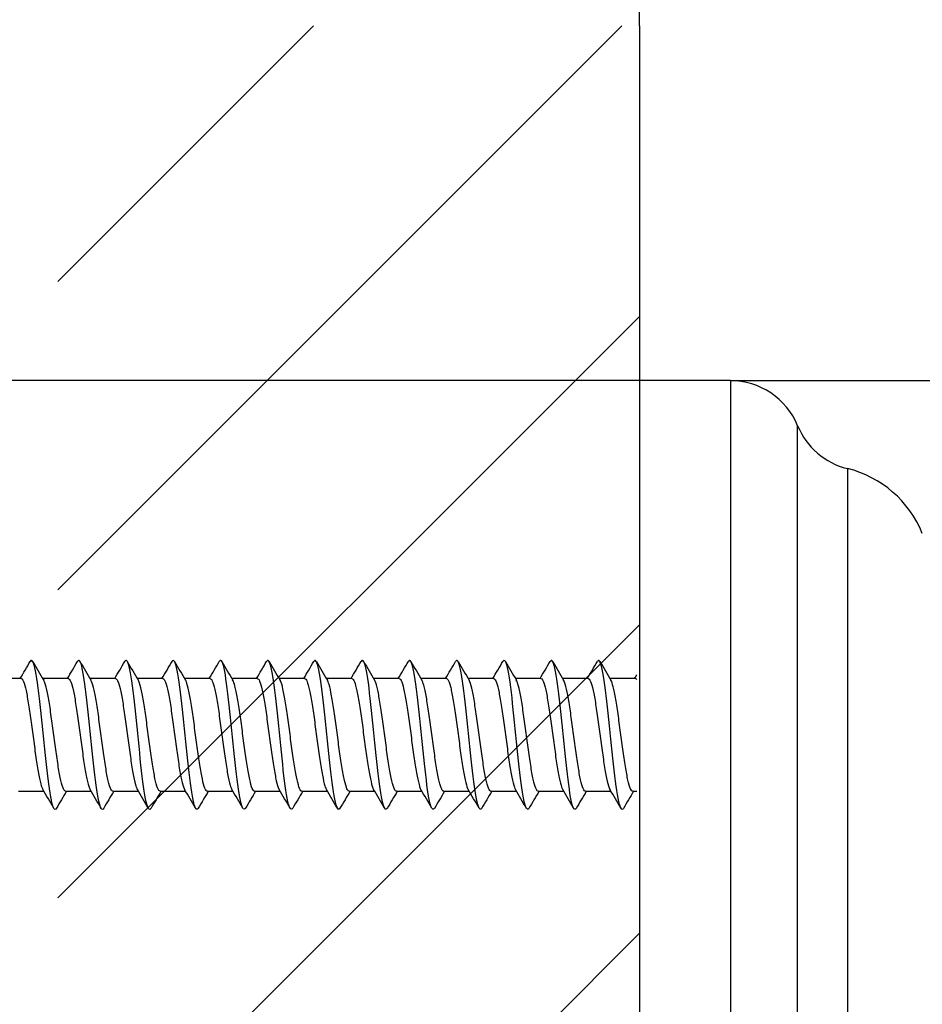
# Model space of a CAD drawing. Units: millimetres. Extents: x 6 to 291, y 5 to 413.
# Drawn here: x 28 to 41, y 99 to 113 of the extents above; entities that cross this region are included whole.
import ezdxf
from ezdxf.enums import TextEntityAlignment as Align

# ---------------------------------------------------------------- set-up
doc = ezdxf.new("R2010")
doc.units = ezdxf.units.MM
for name, color, linetype in [('Default', 7, 'Continuous'), ('Layer1', 7, 'Continuous'), ('Layer3', 7, 'Continuous'), ('デフォルト', 7, 'Continuous')]:
    doc.layers.add(name, color=color, linetype=linetype)
doc.styles.add('SEACAD_Arial', font='arial.ttf')
doc.dimstyles.get("Standard").update_dxf_attribs({"dimtxt": 0.18, "dimasz": 0.18, "dimexe": 0.18, "dimexo": 0.0625, "dimgap": 0.09, "dimtad": 0, "dimtih": 1, "dimtoh": 1, "dimdec": 4, "dimzin": 0, "dimdsep": 46, "dimtxsty": 'Standard', "dimcen": 0.09, "dimadec": 0, "dimazin": 0, "dimtfac": 1, "dimtdec": 4, "dimtofl": 0, "dimtmove": 0, "dimatfit": 3, "dimfxl": 0, "dimtolj": 1, "dimtzin": 0, "dimarcsym": 0})

# ---------------------------------------------------------------- blocks, each defined once
blk = doc.blocks.new('DMBLK1')
at = {"layer": 'Layer3', "linetype": 'Continuous'}
for points in [[(16.036, 113.925), (17.036, 107.925), (18.036, 113.925)], [(16.036, 79.925), (18.036, 79.925), (17.036, 85.925)]]:
    blk.add_hatch(color=7, dxfattribs=at).paths.add_polyline_path(points)
at = {"layer": 'Layer3', "color": 7, "linetype": 'Continuous'}
for p, q in [((17.036, 119.925), (17.036, 107.925)), ((36.679, 107.925), (14.036, 107.925)), ((36.679, 85.925), (14.036, 85.925)), ((17.036, 85.925), (17.036, 66.796)), ((17.036, 66.796), (38.949, 66.796))]:
    blk.add_line(p, q, dxfattribs=at)
at = {"layer": 'Layer3', "color": 7, "linetype": 'Continuous', "style": 'SEACAD_Arial'}
for s, p in [('Ø', (19.736, 74.296)), ('44', (27.458, 74.296))]:
    blk.add_text(s, height=6, dxfattribs=at).set_placement(p, align=Align.TOP_LEFT)
blk = doc.blocks.new('DMBLK2')
at = {"layer": 'Layer3', "linetype": 'Continuous'}
for points in [[(42.679, 122.425), (36.679, 121.425), (42.679, 120.425)], [(97.17, 122.425), (97.17, 120.425), (103.17, 121.425)]]:
    blk.add_hatch(color=7, dxfattribs=at).paths.add_polyline_path(points)
at = {"layer": 'Layer3', "color": 7, "linetype": 'Continuous'}
for p, q in [((36.679, 112.807), (36.679, 124.425)), ((103.17, 79.899), (103.17, 124.425)), ((36.679, 121.425), (60.781, 121.425)), ((79.068, 121.425), (103.17, 121.425))]:
    blk.add_line(p, q, dxfattribs=at)
at = {"layer": 'Layer3', "color": 7, "linetype": 'Continuous', "style": 'SEACAD_Arial'}
blk.add_text('133', height=6, dxfattribs=at).set_placement((62.881, 124.425), align=Align.TOP_LEFT)
blk = doc.blocks.new('DMBLK3')
at = {"layer": 'Layer3', "linetype": 'Continuous'}
for points in [[(113.66, 101.925), (112.66, 107.925), (111.66, 101.925)], [(113.66, 82.821), (111.66, 82.821), (112.66, 76.821)]]:
    blk.add_hatch(color=7, dxfattribs=at).paths.add_polyline_path(points)
at = {"layer": 'Layer3', "color": 7, "linetype": 'Continuous'}
for p, q in [((37.929, 107.925), (115.66, 107.925)), ((112.66, 107.925), (112.66, 97.473)), ((112.66, 87.273), (112.66, 76.821)), ((94.712, 76.821), (115.66, 76.821))]:
    blk.add_line(p, q, dxfattribs=at)
at = {"layer": 'Layer3', "color": 7, "linetype": 'Continuous', "style": 'SEACAD_Arial'}
blk.add_text('62', height=6, dxfattribs=at).set_placement((107.965, 95.373), align=Align.TOP_LEFT)

msp = doc.modelspace()

# ---------------------------------------------------------------- hatches: boundary and pattern name
at = {"layer": 'Default', "linetype": 'Continuous'}
h = msp.add_hatch(dxfattribs=at)
h.set_pattern_fill('LINE', scale=0.9449, angle=45, style=0)
h.paths.add_polyline_path([(28.67945, 112.8068), (28.67945, 81.0431), (36.67945, 81.0431), (36.67945, 112.8068)])

# ---------------------------------------------------------------- linework, layer by layer
at = {"layer": 'Default', "color": 7, "linetype": 'Continuous'}
msp.add_line((36.67945, 112.8068), (36.67945, 81.0431), dxfattribs=at)
at = {"layer": 'Layer1', "color": 7, "linetype": 'Continuous'}
for p, q in [((36.67945, 107.92495), (36.67945, 85.92495)), ((37.92945, 107.92495), (36.67945, 107.92495)), ((37.92945, 107.92495), (37.92945, 85.92495)), ((38.85424, 86.54448), (38.85424, 107.30542)), ((39.53886, 106.71516), (39.53886, 87.13474))]:
    msp.add_line(p, q, dxfattribs=at)
for centre, radius, start, end in [((37.92945, 106.92495), 1, 22.362707, 90), ((39.77904, 107.68589), 1, 202.362707, 256.103071), ((39.1786, 105.25906), 1.5, 22.044467, 76.103071)]:
    msp.add_arc(centre, radius, start, end, dxfattribs=at)
at = {"layer": 'デフォルト', "color": 7, "linetype": 'Continuous'}
for p, q in [((28.17304, 103.82495), (27.823, 103.82495)), ((28.82301, 103.82495), (28.47297, 103.82495)), ((29.47298, 103.82495), (29.12296, 103.82495)), ((30.12296, 103.82495), (29.77297, 103.82495)), ((30.77294, 103.82495), (30.42299, 103.82495)), ((31.42292, 103.82495), (31.07303, 103.82495)), ((32.0729, 103.82495), (31.72306, 103.82495)), ((32.7229, 103.82495), (32.37309, 103.82495)), ((33.37291, 103.82495), (33.02312, 103.82495)), ((34.02293, 103.82495), (33.67314, 103.82495)), ((34.67295, 103.82495), (34.32317, 103.82495)), ((35.32297, 103.82495), (34.9732, 103.82495)), ((35.973, 103.82495), (35.62323, 103.82495)), ((36.62302, 103.82495), (36.27325, 103.82495)), ((28.1364, 102.27495), (28.48641, 102.27495)), ((28.78638, 102.27495), (29.13639, 102.27495)), ((29.43635, 102.27495), (29.78637, 102.27495)), ((30.08633, 102.27495), (30.43634, 102.27495)), ((30.73632, 102.27495), (31.08631, 102.27495)), ((31.38631, 102.27495), (31.73628, 102.27495)), ((32.03631, 102.27495), (32.38625, 102.27495)), ((32.68631, 102.27495), (33.03622, 102.27495)), ((33.33632, 102.27495), (33.68619, 102.27495)), ((33.98633, 102.27495), (34.33617, 102.27495)), ((34.63634, 102.27495), (34.98616, 102.27495)), ((35.28635, 102.27495), (35.63615, 102.27495)), ((35.93637, 102.27495), (36.28616, 102.27495)), ((36.58639, 102.27495), (36.64223, 102.27495))]:
    msp.add_line(p, q, dxfattribs=at)
for centre, radius, start, end in [((89.87919, 140.16011), 71.35103, 210.3927552, 210.631781), ((90.15293, 139.93058), 70.91034, 210.3866797, 210.6268828), ((89.55476, 139.187), 69.45747, 210.3787538, 210.6236419), ((-30.10339, 138.2721), 67.68581, 329.4075751, 329.6387582), ((-29.16382, 138.09882), 67.34839, 329.4091088, 329.6415908), ((-28.29241, 137.96707), 67.09077, 329.409754, 329.6432453), ((-27.49059, 137.8775), 66.91452, 329.4096287, 329.6438316), ((88.28283, 138.04846), 67.2236, 210.3707078, 210.6233604), ((-26.75993, 137.83089), 66.82139, 329.4088516, 329.6434617), ((86.56779, 136.65308), 64.47757, 210.3645681, 210.6275676), ((-26.10285, 137.8285), 66.81411, 329.4075428, 329.6422482), ((84.70399, 135.17259), 61.56018, 210.3583625, 210.6348972), ((-25.52125, 137.8713), 66.8948, 329.4058191, 329.640304), ((84.86319, 134.88063), 60.9891, 210.3545514, 210.6342628), ((-25.0172, 137.96036), 67.06579, 329.4037944, 329.637741), ((85.72405, 135.00178), 61.23223, 210.3526278, 210.6311177), ((-24.59294, 138.09688), 67.32961, 329.4015791, 329.6346695), ((86.32322, 134.96934), 61.17194, 210.3505882, 210.6291837), ((-24.25091, 138.28218), 67.68903, 329.3992791, 329.6311965), ((86.61205, 134.75509), 60.75198, 210.3486503, 210.6289489), ((-23.99379, 138.5177), 68.14711, 329.3969944, 329.627425), ((86.56336, 134.34371), 59.94116, 210.3473123, 210.6310993), ((-23.8245, 138.80507), 68.70717, 329.3948187, 329.6234531), ((86.3297, 133.82381), 58.91588, 210.3455814, 210.634408), ((-23.74625, 139.14606), 69.37289, 329.3928383, 329.6193731), ((86.5725, 133.58396), 58.44327, 210.3444087, 210.6359385), ((-23.76256, 139.54266), 70.1483, 329.3911312, 329.4404566), ((-22.77567, 71.91956), 59.57562, 30.3712843, 30.657613), ((82.67753, 70.40022), 62.6017, 149.3915868, 149.6402646), ((-22.15147, 71.90244), 59.60652, 30.3730592, 30.6591736), ((82.21446, 71.05051), 61.31261, 149.3849971, 149.638493), ((-21.55954, 71.8669), 59.67458, 30.3744098, 30.6601355), ((82.14109, 71.47205), 60.4754, 149.3796885, 149.636553), ((-20.9933, 71.81688), 59.77211, 30.3752666, 30.6604679), ((82.76713, 71.48211), 60.44967, 149.3763303, 149.6334167), ((-20.44596, 71.75641), 59.89124, 30.3755732, 30.6601538), ((84.09053, 71.08132), 61.23333, 149.3746041, 149.6287544), ((-19.91059, 71.68963), 60.02386, 30.3752867, 30.6591903), ((85.85004, 70.42336), 62.52328, 149.3737259, 149.623053), ((-19.38006, 71.62075), 60.16173, 30.3743777, 30.6575881), ((87.84887, 69.62588), 64.09026, 149.3745409, 149.6180782), ((-18.84715, 71.55404), 60.29645, 30.3728305, 30.6553713), ((94.04525, 66.34545), 70.53418, 149.3766797, 149.5995518), ((-18.30457, 71.49376), 60.41956, 30.3706427, 30.6525768), ((96.78315, 65.11261), 72.95893, 149.3787922, 149.5947091), ((-17.74503, 71.4442), 60.52264, 30.3678254, 30.6492542), ((98.52953, 64.46835), 74.23063, 149.3819237, 149.5943737), ((-17.16136, 71.40951), 60.59737, 30.3644022, 30.6454645), ((99.1476, 64.49285), 74.19071, 149.385668, 149.5982267), ((-16.54068, 71.39722), 60.62886, 30.3604011, 30.6413033), ((98.62586, 65.19111), 72.82672, 149.3889947, 149.6052502), ((-15.59973, 71.5736), 60.28865, 30.3555027, 30.6379778), ((97.19033, 66.42727), 70.40236, 149.3905588, 149.613656)]:
    msp.add_arc(centre, radius, start, end, dxfattribs=at)
for points, knots in [([(28.66055, 102.04099), (28.63708, 102.0002), (28.61361, 102.03995), (28.56597, 102.26767), (28.5418, 102.45914), (28.49346, 102.90632), (28.46929, 103.16027), (28.42095, 103.61268), (28.39678, 103.80937), (28.34844, 104.05371), (28.32427, 104.1004), (28.29995, 104.06069), (28.2998, 104.06044), (28.29965, 104.06019)], [0, 0, 0, 0, 0.19508434, 0.19508434, 0.39600402, 0.39600402, 0.5969237, 0.5969237, 0.79784338, 0.79784338, 0.99876307, 0.99876307, 1, 1, 1, 1]), ([(29.31075, 102.04136), (29.28808, 102.0017), (29.26541, 102.03661), (29.21858, 102.25019), (29.19441, 102.4374), (29.14607, 102.88012), (29.1219, 103.13388), (29.07355, 103.59011), (29.04938, 103.79079), (29.00104, 104.04542), (28.97687, 104.09838), (28.95171, 104.06349), (28.95072, 104.06197), (28.94973, 104.06031)], [0, 0, 0, 0, 0.188351837, 0.188351837, 0.389205264, 0.389205264, 0.590058691, 0.590058691, 0.790912117, 0.790912117, 0.991765544, 0.991765544, 1, 1, 1, 1]), ([(29.96078, 102.04146), (29.93897, 102.00336), (29.91716, 102.03379), (29.87118, 102.23322), (29.84701, 102.41605), (29.79867, 102.85402), (29.7745, 103.10745), (29.72616, 103.5672), (29.70199, 103.77173), (29.65365, 104.03649), (29.62948, 104.09569), (29.60347, 104.06606), (29.60164, 104.06348), (29.59981, 104.06041)], [0, 0, 0, 0, 0.18124949, 0.18124949, 0.38213133, 0.38213133, 0.58301318, 0.58301318, 0.78389502, 0.78389502, 0.98477686, 0.98477686, 1, 1, 1, 1]), ([(30.61065, 102.04131), (30.58976, 102.00512), (30.56886, 102.03145), (30.52379, 102.21677), (30.49962, 102.3951), (30.45127, 102.82805), (30.4271, 103.08097), (30.37876, 103.54396), (30.35459, 103.75222), (30.30625, 104.02694), (30.28208, 104.09233), (30.25524, 104.06842), (30.25257, 104.06498), (30.2499, 104.06051)], [0, 0, 0, 0, 0.1737962, 0.1737962, 0.37479548, 0.37479548, 0.57579475, 0.57579475, 0.77679402, 0.77679402, 0.97779329, 0.97779329, 1, 1, 1, 1]), ([(31.26043, 102.04099), (31.24047, 102.0069), (31.22052, 102.02946), (31.17639, 102.20084), (31.15222, 102.37456), (31.10388, 102.80222), (31.07971, 103.05448), (31.03137, 103.52041), (31.0072, 103.73226), (30.95886, 104.01677), (30.93468, 104.08832), (30.90701, 104.07054), (30.9035, 104.06646), (30.89999, 104.06062)], [0, 0, 0, 0, 0.16610645, 0.16610645, 0.36728361, 0.36728361, 0.56846077, 0.56846077, 0.76963793, 0.76963793, 0.97081509, 0.97081509, 1, 1, 1, 1]), ([(31.9102, 102.04067), (31.89119, 102.00862), (31.87218, 102.0277), (31.82899, 102.18545), (31.80482, 102.35446), (31.75648, 102.77655), (31.73231, 103.02798), (31.68397, 103.49656), (31.6598, 103.71187), (31.61146, 104.00599), (31.58729, 104.08365), (31.55878, 104.07243), (31.55444, 104.06792), (31.5501, 104.06073)], [0, 0, 0, 0, 0.15839248, 0.15839248, 0.359756989, 0.359756989, 0.561121498, 0.561121498, 0.762486007, 0.762486007, 0.963850516, 0.963850516, 1, 1, 1, 1]), ([(32.56001, 102.04041), (32.54193, 102.01026), (32.52385, 102.02612), (32.4816, 102.17061), (32.45743, 102.33479), (32.40909, 102.75105), (32.38492, 103.0015), (32.33658, 103.47243), (32.3124, 103.69106), (32.26406, 103.9946), (32.23989, 104.07832), (32.21055, 104.0741), (32.20539, 104.06937), (32.20022, 104.06085)], [0, 0, 0, 0, 0.15074866, 0.15074866, 0.35228856, 0.35228856, 0.55382846, 0.55382846, 0.75536837, 0.75536837, 0.95690827, 0.95690827, 1, 1, 1, 1]), ([(33.20894, 102.03875), (33.19209, 102.01228), (33.17523, 102.02566), (33.1342, 102.15633), (33.11003, 102.31558), (33.06169, 102.72574), (33.03752, 102.97505), (32.98918, 103.44803), (32.96501, 103.66984), (32.91667, 103.98262), (32.8925, 104.07235), (32.86231, 104.07553), (32.85629, 104.07075), (32.85027, 104.06087)], [0, 0, 0, 0, 0.140989, 0.140989, 0.34315625, 0.34315625, 0.5453235, 0.5453235, 0.74749075, 0.74749075, 0.949658, 0.949658, 1, 1, 1, 1]), ([(33.85857, 102.03823), (33.84271, 102.01382), (33.82684, 102.0246), (33.78681, 102.14261), (33.76264, 102.29683), (33.7143, 102.70064), (33.69012, 102.94865), (33.64178, 103.42338), (33.61761, 103.64823), (33.56927, 103.97004), (33.5451, 104.06572), (33.51406, 104.07673), (33.50719, 104.07212), (33.50032, 104.06088)], [0, 0, 0, 0, 0.13284817, 0.13284817, 0.33525057, 0.33525057, 0.53765298, 0.53765298, 0.74005539, 0.74005539, 0.9424578, 0.9424578, 1, 1, 1, 1]), ([(34.50834, 102.03793), (34.49342, 102.01523), (34.4785, 102.02358), (34.43941, 102.12946), (34.41524, 102.27856), (34.3669, 102.67576), (34.34273, 102.92231), (34.29439, 103.39849), (34.27022, 103.62625), (34.22188, 103.95688), (34.19771, 104.05845), (34.16581, 104.07771), (34.15809, 104.07348), (34.15037, 104.06091)], [0, 0, 0, 0, 0.12503507, 0.12503507, 0.32759856, 0.32759856, 0.53016206, 0.53016206, 0.73272556, 0.73272556, 0.93528905, 0.93528905, 1, 1, 1, 1]), ([(35.15828, 102.03787), (35.14425, 102.01654), (35.13022, 102.02263), (35.09202, 102.11691), (35.06784, 102.26077), (35.0195, 102.65111), (34.99533, 102.89605), (34.94699, 103.37338), (34.92282, 103.60389), (34.87448, 103.94314), (34.85031, 104.05054), (34.81757, 104.07845), (34.809, 104.07483), (34.80044, 104.06096)], [0, 0, 0, 0, 0.117635266, 0.117635266, 0.320269252, 0.320269252, 0.522903239, 0.522903239, 0.725537226, 0.725537226, 0.928171213, 0.928171213, 1, 1, 1, 1]), ([(35.80846, 102.03817), (35.79524, 102.01778), (35.78201, 102.02171), (35.74462, 102.10494), (35.72045, 102.24349), (35.67211, 102.62672), (35.64794, 102.86989), (35.5996, 103.34806), (35.57543, 103.58119), (35.52708, 103.92884), (35.50291, 104.042), (35.46933, 104.07896), (35.45992, 104.07617), (35.45051, 104.06104)], [0, 0, 0, 0, 0.11083789, 0.11083789, 0.31341211, 0.31341211, 0.51598632, 0.51598632, 0.71856054, 0.71856054, 0.92113475, 0.92113475, 1, 1, 1, 1]), ([(36.45889, 102.03885), (36.44639, 102.01902), (36.43389, 102.02089), (36.39722, 102.09357), (36.37305, 102.22672), (36.32471, 102.6026), (36.30054, 102.84384), (36.2522, 103.32256), (36.22803, 103.55815), (36.17969, 103.91398), (36.15552, 104.03283), (36.1211, 104.07923), (36.11085, 104.0775), (36.10061, 104.06115)], [0, 0, 0, 0, 0.10466295, 0.10466295, 0.30704686, 0.30704686, 0.50943078, 0.50943078, 0.71181469, 0.71181469, 0.91419861, 0.91419861, 1, 1, 1, 1]), ([(28.17303, 103.82489), (28.18138, 103.82484), (28.18975, 103.81743), (28.19792, 103.80284), (28.20955, 103.78208), (28.22114, 103.74619), (28.2329, 103.69824), (28.24466, 103.6503), (28.25672, 103.58896), (28.26836, 103.51934), (28.28, 103.44968), (28.29158, 103.3698), (28.30331, 103.28645), (28.31504, 103.20313), (28.32713, 103.11404), (28.33879, 103.02658), (28.35045, 102.93909), (28.36204, 102.85081), (28.37373, 102.76923), (28.38542, 102.68767), (28.39753, 102.61055), (28.40921, 102.54425), (28.4209, 102.47792), (28.4325, 102.42061), (28.44416, 102.37716), (28.45404, 102.34033), (28.46426, 102.31259), (28.47427, 102.2955)], [0, 0, 0, 0, 0.08220823, 0.08220823, 0.08220823, 0.19917632, 0.19917632, 0.19917632, 0.31609906, 0.31609906, 0.31609906, 0.43306908, 0.43306908, 0.43306908, 0.54999005, 0.54999005, 0.54999005, 0.66696076, 0.66696076, 0.66696076, 0.78388065, 0.78388065, 0.78388065, 0.90085054, 0.90085054, 0.90085054, 1, 1, 1, 1]), ([(28.78636, 102.27496), (28.7852, 102.27495), (28.78403, 102.2751), (28.78286, 102.27539), (28.77108, 102.27833), (28.75933, 102.29655), (28.74777, 102.32853), (28.73622, 102.36051), (28.72426, 102.40711), (28.71246, 102.46443), (28.70066, 102.52175), (28.68888, 102.5914), (28.67733, 102.66754), (28.66578, 102.74367), (28.65387, 102.82834), (28.64206, 102.91448), (28.63025, 103.00064), (28.61843, 103.09066), (28.60688, 103.17701), (28.59534, 103.26335), (28.58348, 103.34836), (28.57166, 103.42493), (28.55985, 103.5015), (28.54799, 103.57177), (28.53644, 103.62984), (28.52489, 103.68791), (28.51308, 103.73536), (28.50126, 103.76822), (28.49525, 103.78494), (28.48921, 103.79813), (28.48321, 103.80756)], [0, 0, 0, 0, 0.011476142, 0.011476142, 0.011476142, 0.127660073, 0.127660073, 0.127660073, 0.243822151, 0.243822151, 0.243822151, 0.360002603, 0.360002603, 0.360002603, 0.476168961, 0.476168961, 0.476168961, 0.592345739, 0.592345739, 0.592345739, 0.708516668, 0.708516668, 0.708516668, 0.824689622, 0.824689622, 0.824689622, 0.94086528, 0.94086528, 0.94086528, 1, 1, 1, 1]), ([(28.82302, 103.82491), (28.82591, 103.82493), (28.82881, 103.82405), (28.83169, 103.82228), (28.84348, 103.81503), (28.85524, 103.79248), (28.86679, 103.75652), (28.87834, 103.72056), (28.89029, 103.67022), (28.90209, 103.60971), (28.91389, 103.5492), (28.92569, 103.47682), (28.93724, 103.39865), (28.94879, 103.32048), (28.96068, 103.2344), (28.97249, 103.1476), (28.9843, 103.06081), (28.99613, 102.97087), (29.00768, 102.88534), (29.01923, 102.7998), (29.03107, 102.71635), (29.04289, 102.64196), (29.05471, 102.56758), (29.06657, 102.50017), (29.07813, 102.4454), (29.08969, 102.39063), (29.10147, 102.34702), (29.11329, 102.3182), (29.11692, 102.30934), (29.12056, 102.3018), (29.1242, 102.29562)], [0, 0, 0, 0, 0.02856156, 0.02856156, 0.02856156, 0.14550739, 0.14550739, 0.14550739, 0.26243413, 0.26243413, 0.26243413, 0.37937638, 0.37937638, 0.37937638, 0.49630756, 0.49630756, 0.49630756, 0.61324604, 0.61324604, 0.61324604, 0.7301819, 0.7301819, 0.7301819, 0.84711649, 0.84711649, 0.84711649, 0.96405713, 0.96405713, 0.96405713, 1, 1, 1, 1]), ([(29.43636, 102.27503), (29.42973, 102.27504), (29.42312, 102.27968), (29.41664, 102.28891), (29.40502, 102.30545), (29.39342, 102.33721), (29.38165, 102.3815), (29.36989, 102.42577), (29.35784, 102.48378), (29.34621, 102.55071), (29.33457, 102.61766), (29.32298, 102.6954), (29.31124, 102.77732), (29.29951, 102.85922), (29.28743, 102.94758), (29.27578, 103.03507), (29.26412, 103.12259), (29.25253, 103.21164), (29.24083, 103.29469), (29.22912, 103.3777), (29.21702, 103.45702), (29.20535, 103.52606), (29.19367, 103.59513), (29.18207, 103.6558), (29.1704, 103.70294), (29.15874, 103.75007), (29.14662, 103.78499), (29.13492, 103.80481), (29.1343, 103.80586), (29.13369, 103.80686), (29.13307, 103.80783)], [0, 0, 0, 0, 0.06481404, 0.06481404, 0.06481404, 0.18096503, 0.18096503, 0.18096503, 0.29707281, 0.29707281, 0.29707281, 0.4132261, 0.4132261, 0.4132261, 0.52933188, 0.52933188, 0.52933188, 0.64548636, 0.64548636, 0.64548636, 0.76159081, 0.76159081, 0.76159081, 0.87774508, 0.87774508, 0.87774508, 0.99384893, 0.99384893, 0.99384893, 1, 1, 1, 1]), ([(29.47297, 103.82491), (29.48225, 103.82485), (29.49164, 103.81561), (29.50076, 103.79753), (29.51241, 103.77445), (29.52399, 103.73632), (29.53572, 103.68638), (29.54744, 103.63645), (29.55953, 103.57334), (29.57119, 103.50229), (29.58286, 103.43122), (29.59445, 103.35023), (29.60614, 103.26617), (29.61782, 103.18215), (29.62994, 103.09275), (29.64162, 103.0054), (29.65331, 102.91802), (29.66491, 102.83027), (29.67657, 102.74958), (29.68821, 102.66892), (29.70034, 102.59309), (29.71204, 102.52837), (29.72375, 102.46364), (29.73537, 102.40825), (29.747, 102.36689), (29.75593, 102.3351), (29.76516, 102.31092), (29.77428, 102.29544)], [0, 0, 0, 0, 0.09161695, 0.09161695, 0.09161695, 0.20856489, 0.20856489, 0.20856489, 0.32546342, 0.32546342, 0.32546342, 0.44241186, 0.44241186, 0.44241186, 0.5593094, 0.5593094, 0.5593094, 0.67625677, 0.67625677, 0.67625677, 0.79315421, 0.79315421, 0.79315421, 0.91009971, 0.91009971, 0.91009971, 1, 1, 1, 1]), ([(30.08632, 102.27495), (30.08611, 102.27495), (30.08589, 102.27495), (30.08567, 102.27496), (30.0739, 102.27551), (30.06219, 102.29132), (30.05063, 102.32107), (30.03907, 102.35081), (30.02705, 102.39528), (30.01527, 102.45077), (30.00348, 102.50627), (29.99174, 102.57434), (29.98018, 102.64927), (29.96863, 102.72418), (29.95666, 102.80798), (29.94486, 102.89367), (29.93307, 102.97938), (29.92129, 103.06936), (29.90974, 103.15607), (29.89819, 103.24277), (29.88627, 103.32855), (29.87446, 103.40625), (29.86265, 103.48395), (29.85084, 103.55574), (29.83929, 103.61558), (29.82774, 103.67541), (29.81588, 103.72493), (29.80406, 103.75999), (29.79708, 103.78072), (29.79008, 103.79675), (29.78314, 103.80768)], [0, 0, 0, 0, 0.00213913, 0.00213913, 0.00213913, 0.11830126, 0.11830126, 0.11830126, 0.23443348, 0.23443348, 0.23443348, 0.35059239, 0.35059239, 0.35059239, 0.46672841, 0.46672841, 0.46672841, 0.58288387, 0.58288387, 0.58288387, 0.69902412, 0.69902412, 0.69902412, 0.81517592, 0.81517592, 0.81517592, 0.93132071, 0.93132071, 0.93132071, 1, 1, 1, 1]), ([(30.12297, 103.82489), (30.12681, 103.82491), (30.13066, 103.82337), (30.13449, 103.82024), (30.1463, 103.81061), (30.1581, 103.78569), (30.16965, 103.74756), (30.1812, 103.70943), (30.19308, 103.65706), (30.20489, 103.59485), (30.21671, 103.53263), (30.22854, 103.45882), (30.24009, 103.37961), (30.25164, 103.30039), (30.26347, 103.21361), (30.27529, 103.12655), (30.28711, 103.03948), (30.29898, 102.9497), (30.31054, 102.86471), (30.3221, 102.77971), (30.33387, 102.6972), (30.34569, 102.6241), (30.35751, 102.551), (30.36942, 102.48526), (30.38098, 102.43238), (30.39255, 102.37949), (30.40427, 102.33804), (30.41609, 102.31149), (30.41879, 102.30542), (30.4215, 102.30008), (30.42421, 102.2955)], [0, 0, 0, 0, 0.03797004, 0.03797004, 0.03797004, 0.1548853, 0.1548853, 0.1548853, 0.27179065, 0.27179065, 0.27179065, 0.38870212, 0.38870212, 0.38870212, 0.50561217, 0.50561217, 0.50561217, 0.62251974, 0.62251974, 0.62251974, 0.73943457, 0.73943457, 0.73943457, 0.85633821, 0.85633821, 0.85633821, 0.97325776, 0.97325776, 0.97325776, 1, 1, 1, 1]), ([(30.73633, 102.27503), (30.73067, 102.27502), (30.72503, 102.27841), (30.71949, 102.28519), (30.70789, 102.29937), (30.69626, 102.32882), (30.68447, 102.37102), (30.67268, 102.41321), (30.66066, 102.46932), (30.64905, 102.53468), (30.63743, 102.60007), (30.62583, 102.67653), (30.61406, 102.75758), (30.60229, 102.8386), (30.59024, 102.92647), (30.57861, 103.01388), (30.56698, 103.10132), (30.55539, 103.19071), (30.54365, 103.27448), (30.53191, 103.35822), (30.51983, 103.43867), (30.50818, 103.50916), (30.49653, 103.57967), (30.48494, 103.64214), (30.47323, 103.69128), (30.46152, 103.7404), (30.44942, 103.77758), (30.43775, 103.79972), (30.43629, 103.8025), (30.43482, 103.80506), (30.43336, 103.80738)], [0, 0, 0, 0, 0.055599793, 0.055599793, 0.055599793, 0.171842921, 0.171842921, 0.171842921, 0.288049566, 0.288049566, 0.288049566, 0.404296005, 0.404296005, 0.404296005, 0.520499939, 0.520499939, 0.520499939, 0.636748832, 0.636748832, 0.636748832, 0.75295067, 0.75295067, 0.75295067, 0.869200922, 0.869200922, 0.869200922, 0.985401336, 0.985401336, 0.985401336, 1, 1, 1, 1]), ([(30.77291, 103.82493), (30.78311, 103.82488), (30.79352, 103.81359), (30.8036, 103.79166), (30.81527, 103.76628), (30.82686, 103.72594), (30.83854, 103.67404), (30.85022, 103.62216), (30.86234, 103.55733), (30.87402, 103.48491), (30.88571, 103.41247), (30.89732, 103.33043), (30.90897, 103.24574), (30.92062, 103.16107), (30.93274, 103.07144), (30.94444, 102.98426), (30.95616, 102.89705), (30.96778, 102.8099), (30.9794, 102.73016), (30.99102, 102.65045), (31.00313, 102.57597), (31.01486, 102.51289), (31.02659, 102.44979), (31.03824, 102.39637), (31.04984, 102.35714), (31.0578, 102.33022), (31.06599, 102.30947), (31.07415, 102.29559)], [0, 0, 0, 0, 0.10106934, 0.10106934, 0.10106934, 0.218043881, 0.218043881, 0.218043881, 0.334967489, 0.334967489, 0.334967489, 0.451940764, 0.451940764, 0.451940764, 0.568864407, 0.568864407, 0.568864407, 0.685835768, 0.685835768, 0.685835768, 0.802760327, 0.802760327, 0.802760327, 0.919729341, 0.919729341, 0.919729341, 1, 1, 1, 1]), ([(31.38631, 102.27495), (31.37529, 102.27499), (31.36434, 102.28836), (31.35348, 102.31414), (31.3419, 102.34162), (31.32984, 102.38394), (31.31808, 102.43755), (31.30631, 102.49119), (31.2946, 102.55763), (31.28304, 102.63129), (31.27148, 102.70494), (31.25945, 102.78781), (31.24767, 102.87298), (31.23589, 102.95818), (31.22415, 103.04806), (31.21259, 103.13506), (31.20104, 103.22205), (31.18906, 103.30853), (31.17727, 103.3873), (31.16547, 103.46608), (31.1537, 103.53933), (31.14215, 103.60089), (31.1306, 103.66245), (31.11867, 103.71399), (31.10687, 103.75123), (31.09916, 103.77555), (31.09145, 103.79421), (31.08381, 103.80665)], [0, 0, 0, 0, 0.10922111, 0.10922111, 0.10922111, 0.22560314, 0.22560314, 0.22560314, 0.34201924, 0.34201924, 0.34201924, 0.45840446, 0.45840446, 0.45840446, 0.57481736, 0.57481736, 0.57481736, 0.69120631, 0.69120631, 0.69120631, 0.80761579, 0.80761579, 0.80761579, 0.92400892, 0.92400892, 0.92400892, 1, 1, 1, 1]), ([(31.42293, 103.82488), (31.42771, 103.8249), (31.43251, 103.82248), (31.43729, 103.81762), (31.44911, 103.80561), (31.46095, 103.77834), (31.4725, 103.73807), (31.48405, 103.69781), (31.49587, 103.64345), (31.50769, 103.57958), (31.51951, 103.5157), (31.53139, 103.44052), (31.54295, 103.36032), (31.5545, 103.28012), (31.56627, 103.1927), (31.57809, 103.10543), (31.58991, 103.01816), (31.60182, 102.92859), (31.61339, 102.84421), (31.62496, 102.75982), (31.63667, 102.67831), (31.64849, 102.60655), (31.6603, 102.53479), (31.67225, 102.47076), (31.68383, 102.41981), (31.69541, 102.36885), (31.70708, 102.32959), (31.71889, 102.30533), (31.72058, 102.30186), (31.72227, 102.29868), (31.72397, 102.2958)], [0, 0, 0, 0, 0.04738801, 0.04738801, 0.04738801, 0.16437116, 0.16437116, 0.16437116, 0.2813541, 0.2813541, 0.2813541, 0.39833334, 0.39833334, 0.39833334, 0.51532106, 0.51532106, 0.51532106, 0.63229636, 0.63229636, 0.63229636, 0.74928878, 0.74928878, 0.74928878, 0.86626024, 0.86626024, 0.86626024, 0.9832571, 0.9832571, 0.9832571, 1, 1, 1, 1]), ([(32.03632, 102.27502), (32.03162, 102.275), (32.02695, 102.27734), (32.02233, 102.28204), (32.01075, 102.29386), (31.99908, 102.32096), (31.98727, 102.36105), (31.97547, 102.40112), (31.96349, 102.45529), (31.95189, 102.51905), (31.9403, 102.58282), (31.92866, 102.65794), (31.91687, 102.73805), (31.90508, 102.81814), (31.89306, 102.90545), (31.88146, 102.99273), (31.86984, 103.08002), (31.85824, 103.16968), (31.84646, 103.2541), (31.83469, 103.3385), (31.82265, 103.42003), (31.81102, 103.49191), (31.79939, 103.56382), (31.7878, 103.62804), (31.77605, 103.67914), (31.76431, 103.73022), (31.75223, 103.76963), (31.74059, 103.79408), (31.73853, 103.79839), (31.73648, 103.80226), (31.73443, 103.80567)], [0, 0, 0, 0, 0.04646429, 0.04646429, 0.04646429, 0.1631, 0.1631, 0.1631, 0.27970737, 0.27970737, 0.27970737, 0.39634712, 0.39634712, 0.39634712, 0.5129512, 0.5129512, 0.5129512, 0.62959437, 0.62959437, 0.62959437, 0.74619566, 0.74619566, 0.74619566, 0.86284143, 0.86284143, 0.86284143, 0.97944052, 0.97944052, 0.97944052, 1, 1, 1, 1]), ([(32.07288, 103.82495), (32.08396, 103.82492), (32.09538, 103.81136), (32.10643, 103.78524), (32.11812, 103.75758), (32.12973, 103.71505), (32.14138, 103.66124), (32.15302, 103.60745), (32.16514, 103.54094), (32.17685, 103.46721), (32.18856, 103.39345), (32.2002, 103.31044), (32.21181, 103.22516), (32.22342, 103.13992), (32.23554, 103.05011), (32.24727, 102.96317), (32.259, 102.8762), (32.27066, 102.78971), (32.28225, 102.71098), (32.29384, 102.63229), (32.30593, 102.55921), (32.31768, 102.49782), (32.32943, 102.43641), (32.34111, 102.38499), (32.35269, 102.34791), (32.35965, 102.3256), (32.3668, 102.30811), (32.37394, 102.29587)], [0, 0, 0, 0, 0.11054014, 0.11054014, 0.11054014, 0.22756912, 0.22756912, 0.22756912, 0.34454876, 0.34454876, 0.34454876, 0.46157576, 0.46157576, 0.46157576, 0.57855643, 0.57855643, 0.57855643, 0.69558102, 0.69558102, 0.69558102, 0.81256354, 0.81256354, 0.81256354, 0.92958542, 0.92958542, 0.92958542, 1, 1, 1, 1]), ([(32.6863, 102.27497), (32.67626, 102.27503), (32.66627, 102.28615), (32.65632, 102.30777), (32.64473, 102.33297), (32.63263, 102.37309), (32.62089, 102.4248), (32.60914, 102.47652), (32.59746, 102.54128), (32.58589, 102.61363), (32.57431, 102.68596), (32.56224, 102.76782), (32.55048, 102.85242), (32.53871, 102.93704), (32.52701, 103.02675), (32.51544, 103.11399), (32.50388, 103.20121), (32.49185, 103.28832), (32.48007, 103.3681), (32.46829, 103.44789), (32.45655, 103.52255), (32.445, 103.5858), (32.43345, 103.64903), (32.42146, 103.70256), (32.40967, 103.74195), (32.40127, 103.77001), (32.39288, 103.79145), (32.38458, 103.80546)], [0, 0, 0, 0, 0.10009984, 0.10009984, 0.10009984, 0.2167649, 0.2167649, 0.2167649, 0.33347029, 0.33347029, 0.33347029, 0.45013778, 0.45013778, 0.45013778, 0.56684024, 0.56684024, 0.56684024, 0.68351083, 0.68351083, 0.68351083, 0.80021012, 0.80021012, 0.80021012, 0.91688438, 0.91688438, 0.91688438, 1, 1, 1, 1]), ([(32.72293, 103.82487), (32.72863, 103.82487), (32.73436, 103.82139), (32.74009, 103.81442), (32.75191, 103.80005), (32.7638, 103.77045), (32.77536, 103.72808), (32.78691, 103.6857), (32.79867, 103.62939), (32.81049, 103.5639), (32.82231, 103.49842), (32.83423, 103.42193), (32.8458, 103.3408), (32.85737, 103.25966), (32.86908, 103.17168), (32.88089, 103.08426), (32.89271, 102.99686), (32.90466, 102.90758), (32.91624, 102.82387), (32.92782, 102.74014), (32.93949, 102.6597), (32.95129, 102.58932), (32.9631, 102.51897), (32.97508, 102.4567), (32.98668, 102.40772), (32.99828, 102.35872), (33.00991, 102.32169), (33.0217, 102.29973), (33.02243, 102.29836), (33.02317, 102.29704), (33.02391, 102.29579)], [0, 0, 0, 0, 0.056743807, 0.056743807, 0.056743807, 0.173731236, 0.173731236, 0.173731236, 0.290728362, 0.290728362, 0.290728362, 0.407711858, 0.407711858, 0.407711858, 0.524713658, 0.524713658, 0.524713658, 0.641693328, 0.641693328, 0.641693328, 0.758699524, 0.758699524, 0.758699524, 0.875675607, 0.875675607, 0.875675607, 0.992685738, 0.992685738, 0.992685738, 1, 1, 1, 1]), ([(33.33631, 102.27501), (33.33258, 102.27499), (33.32886, 102.27647), (33.32518, 102.27947), (33.31362, 102.28891), (33.30189, 102.31365), (33.29007, 102.35159), (33.27826, 102.38953), (33.26632, 102.44172), (33.25474, 102.50381), (33.24316, 102.56592), (33.23148, 102.63965), (33.21967, 102.71876), (33.20787, 102.79785), (33.19589, 102.88455), (33.1843, 102.97162), (33.17271, 103.0587), (33.16107, 103.14855), (33.14927, 103.23357), (33.13748, 103.31856), (33.12547, 103.40112), (33.11386, 103.47434), (33.10225, 103.54759), (33.09064, 103.6135), (33.07887, 103.66652), (33.06709, 103.71953), (33.05505, 103.76113), (33.04343, 103.78788), (33.04046, 103.79471), (33.03749, 103.80061), (33.03452, 103.80558)], [0, 0, 0, 0, 0.037105076, 0.037105076, 0.037105076, 0.153752378, 0.153752378, 0.153752378, 0.270380606, 0.270380606, 0.270380606, 0.38703241, 0.38703241, 0.38703241, 0.50365696, 0.50365696, 0.50365696, 0.620312874, 0.620312874, 0.620312874, 0.736934078, 0.736934078, 0.736934078, 0.853593515, 0.853593515, 0.853593515, 0.970211845, 0.970211845, 0.970211845, 1, 1, 1, 1]), ([(33.3729, 103.82495), (33.3732, 103.82495), (33.37349, 103.82494), (33.37379, 103.82492), (33.38542, 103.82417), (33.39754, 103.80817), (33.40925, 103.77827), (33.42097, 103.74835), (33.43261, 103.70367), (33.44422, 103.64799), (33.45583, 103.59233), (33.46794, 103.52418), (33.47967, 103.4492), (33.49141, 103.37418), (33.50307, 103.29025), (33.51466, 103.20447), (33.52624, 103.11871), (33.53833, 103.02879), (33.55008, 102.94215), (33.56184, 102.85548), (33.57352, 102.76971), (33.5851, 102.69207), (33.59667, 102.61444), (33.60872, 102.54282), (33.62049, 102.48316), (33.63226, 102.42347), (33.64398, 102.3741), (33.65554, 102.3392), (33.66158, 102.32098), (33.66774, 102.30644), (33.67393, 102.29584)], [0, 0, 0, 0, 0.00295132, 0.00295132, 0.00295132, 0.11992171, 0.11992171, 0.11992171, 0.23693904, 0.23693904, 0.23693904, 0.35391058, 0.35391058, 0.35391058, 0.47092547, 0.47092547, 0.47092547, 0.58789896, 0.58789896, 0.58789896, 0.70491109, 0.70491109, 0.70491109, 0.82188727, 0.82188727, 0.82188727, 0.93889637, 0.93889637, 0.93889637, 1, 1, 1, 1]), ([(33.98631, 102.27499), (33.97724, 102.27505), (33.9682, 102.28415), (33.95917, 102.30195), (33.94755, 102.32484), (33.93543, 102.36275), (33.92371, 102.41251), (33.91198, 102.46229), (33.90033, 102.52532), (33.88873, 102.59629), (33.87714, 102.66724), (33.86503, 102.74805), (33.85329, 102.83201), (33.84155, 102.91599), (33.82987, 103.00546), (33.81829, 103.09286), (33.80672, 103.18024), (33.79464, 103.26793), (33.78288, 103.34866), (33.77112, 103.42941), (33.75942, 103.50543), (33.74785, 103.5703), (33.73629, 103.63516), (33.72425, 103.69064), (33.71248, 103.73215), (33.70311, 103.76515), (33.69378, 103.79004), (33.68455, 103.80561)], [0, 0, 0, 0, 0.09067764, 0.09067764, 0.09067764, 0.20731476, 0.20731476, 0.20731476, 0.32399704, 0.32399704, 0.32399704, 0.44063572, 0.44063572, 0.44063572, 0.5573154, 0.5573154, 0.5573154, 0.67395641, 0.67395641, 0.67395641, 0.79063319, 0.79063319, 0.79063319, 0.90727722, 0.90727722, 0.90727722, 1, 1, 1, 1]), ([(34.02296, 103.82487), (34.02957, 103.82485), (34.03622, 103.8201), (34.0429, 103.81066), (34.05471, 103.79393), (34.06664, 103.76202), (34.07821, 103.71757), (34.08978, 103.67312), (34.10148, 103.6149), (34.11329, 103.54785), (34.12511, 103.4808), (34.13707, 103.40305), (34.14865, 103.32106), (34.16023, 103.23905), (34.17189, 103.15057), (34.1837, 103.06307), (34.1955, 102.9756), (34.20749, 102.88667), (34.21909, 102.80369), (34.23069, 102.72069), (34.24231, 102.64137), (34.2541, 102.57245), (34.26589, 102.50354), (34.27791, 102.44307), (34.28952, 102.3961), (34.30094, 102.34993), (34.31233, 102.31555), (34.32389, 102.29574)], [0, 0, 0, 0, 0.0660736, 0.0660736, 0.0660736, 0.1830616, 0.1830616, 0.1830616, 0.30006908, 0.30006908, 0.30006908, 0.41705327, 0.41705327, 0.41705327, 0.53406509, 0.53406509, 0.53406509, 0.65104575, 0.65104575, 0.65104575, 0.76806142, 0.76806142, 0.76806142, 0.88503894, 0.88503894, 0.88503894, 1, 1, 1, 1]), ([(34.63632, 102.27499), (34.63355, 102.27497), (34.63078, 102.2758), (34.62804, 102.27747), (34.61648, 102.28454), (34.6047, 102.3069), (34.59288, 102.34267), (34.58106, 102.37843), (34.56916, 102.4286), (34.55759, 102.48899), (34.54603, 102.54939), (34.53429, 102.62166), (34.52248, 102.69972), (34.51066, 102.77776), (34.49872, 102.86377), (34.48715, 102.95057), (34.47557, 103.03738), (34.46389, 103.12736), (34.45208, 103.2129), (34.44027, 103.29843), (34.4283, 103.38194), (34.41671, 103.45645), (34.40512, 103.53098), (34.39347, 103.59854), (34.38167, 103.65345), (34.36988, 103.70833), (34.35787, 103.75211), (34.34627, 103.78112), (34.34244, 103.7907), (34.33861, 103.79875), (34.33478, 103.80523)], [0, 0, 0, 0, 0.02773588, 0.02773588, 0.02773588, 0.14445904, 0.14445904, 0.14445904, 0.26117292, 0.26117292, 0.26117292, 0.37790081, 0.37790081, 0.37790081, 0.49461081, 0.49461081, 0.49461081, 0.61134325, 0.61134325, 0.61134325, 0.72804953, 0.72804953, 0.72804953, 0.84478615, 0.84478615, 0.84478615, 0.96148902, 0.96148902, 0.96148902, 1, 1, 1, 1]), ([(34.67295, 103.82494), (34.67417, 103.82494), (34.6754, 103.82478), (34.67663, 103.82445), (34.68823, 103.8213), (34.70034, 103.80289), (34.71207, 103.77075), (34.72381, 103.73859), (34.73548, 103.6918), (34.74706, 103.6343), (34.75865, 103.57681), (34.77073, 103.50708), (34.78249, 103.43089), (34.79424, 103.35467), (34.80593, 103.26989), (34.8175, 103.18366), (34.82907, 103.09746), (34.84112, 103.00748), (34.85289, 102.92121), (34.86467, 102.83491), (34.87639, 102.74993), (34.88795, 102.67342), (34.8995, 102.59693), (34.91151, 102.52682), (34.9233, 102.46892), (34.93509, 102.41101), (34.94684, 102.36372), (34.95839, 102.33103), (34.9635, 102.31657), (34.96869, 102.30479), (34.97391, 102.29583)], [0, 0, 0, 0, 0.01235212, 0.01235212, 0.01235212, 0.12931955, 0.12931955, 0.12931955, 0.24632973, 0.24632973, 0.24632973, 0.36329923, 0.36329923, 0.36329923, 0.48030661, 0.48030661, 0.48030661, 0.59727888, 0.59727888, 0.59727888, 0.7142832, 0.7142832, 0.7142832, 0.83125888, 0.83125888, 0.83125888, 0.9482599, 0.9482599, 0.9482599, 1, 1, 1, 1]), ([(35.28634, 102.27501), (35.27822, 102.27506), (35.27013, 102.28234), (35.26201, 102.29668), (35.25035, 102.31726), (35.23823, 102.35292), (35.22653, 102.40069), (35.21483, 102.44849), (35.2032, 102.50974), (35.19157, 102.57929), (35.17995, 102.64881), (35.16783, 102.7285), (35.15611, 102.81175), (35.14439, 102.89504), (35.13274, 102.9842), (35.12114, 103.0717), (35.10954, 103.15917), (35.09744, 103.24738), (35.0857, 103.329), (35.07395, 103.41065), (35.06228, 103.48796), (35.0507, 103.55442), (35.03912, 103.62085), (35.02704, 103.67825), (35.01529, 103.72185), (35.00512, 103.75955), (34.995, 103.78784), (34.98497, 103.80501)], [0, 0, 0, 0, 0.08138387, 0.08138387, 0.08138387, 0.19816559, 0.19816559, 0.19816559, 0.31499582, 0.31499582, 0.31499582, 0.43177814, 0.43177814, 0.43177814, 0.54860618, 0.54860618, 0.54860618, 0.66538995, 0.66538995, 0.66538995, 0.78221541, 0.78221541, 0.78221541, 0.89900141, 0.89900141, 0.89900141, 1, 1, 1, 1]), ([(35.32299, 103.82488), (35.33051, 103.82484), (35.33808, 103.81862), (35.3457, 103.80632), (35.35751, 103.78725), (35.36947, 103.75305), (35.38106, 103.70656), (35.39264, 103.66006), (35.4043, 103.59999), (35.4161, 103.53141), (35.4279, 103.46286), (35.4399, 103.3839), (35.4515, 103.30111), (35.4631, 103.2183), (35.47472, 103.12938), (35.4865, 103.04187), (35.49829, 102.95439), (35.51031, 102.86587), (35.52193, 102.78369), (35.53355, 102.70148), (35.54515, 102.62336), (35.55691, 102.55592), (35.56867, 102.48852), (35.58073, 102.4299), (35.59237, 102.38496), (35.60286, 102.34444), (35.6133, 102.31404), (35.62386, 102.29578)], [0, 0, 0, 0, 0.0754565, 0.0754565, 0.0754565, 0.19245281, 0.19245281, 0.19245281, 0.30947783, 0.30947783, 0.30947783, 0.42647064, 0.42647064, 0.42647064, 0.54349944, 0.54349944, 0.54349944, 0.66048918, 0.66048918, 0.66048918, 0.77752102, 0.77752102, 0.77752102, 0.89450824, 0.89450824, 0.89450824, 1, 1, 1, 1]), ([(35.93635, 102.27497), (35.93453, 102.27496), (35.9327, 102.27532), (35.93089, 102.27606), (35.91934, 102.28073), (35.90749, 102.3007), (35.89568, 102.33427), (35.88386, 102.36784), (35.872, 102.41595), (35.86044, 102.47459), (35.84889, 102.53323), (35.8371, 102.604), (35.82528, 102.68094), (35.81346, 102.75788), (35.80156, 102.84314), (35.79, 102.9296), (35.77844, 103.01607), (35.7667, 103.1061), (35.75488, 103.19212), (35.74306, 103.27812), (35.73113, 103.36252), (35.71956, 103.43826), (35.70798, 103.51402), (35.69629, 103.58318), (35.68448, 103.63992), (35.67267, 103.69665), (35.6607, 103.74257), (35.64912, 103.77383), (35.64451, 103.78626), (35.63989, 103.79652), (35.63525, 103.80449)], [0, 0, 0, 0, 0.01836209, 0.01836209, 0.01836209, 0.1352524, 0.1352524, 0.1352524, 0.25214334, 0.25214334, 0.25214334, 0.36903842, 0.36903842, 0.36903842, 0.48592542, 0.48592542, 0.48592542, 0.60282526, 0.60282526, 0.60282526, 0.71970835, 0.71970835, 0.71970835, 0.83661278, 0.83661278, 0.83661278, 0.95349213, 0.95349213, 0.95349213, 1, 1, 1, 1]), ([(35.973, 103.82492), (35.97516, 103.82493), (35.97732, 103.82443), (35.97947, 103.8234), (35.99105, 103.81786), (36.00313, 103.79705), (36.01489, 103.7627), (36.02665, 103.72833), (36.03834, 103.67945), (36.04991, 103.62017), (36.06148, 103.5609), (36.07352, 103.48963), (36.0853, 103.41229), (36.09707, 103.33494), (36.1088, 103.24936), (36.12036, 103.16275), (36.13191, 103.07617), (36.14391, 102.98621), (36.1557, 102.90036), (36.16749, 102.8145), (36.17925, 102.73038), (36.1908, 102.65506), (36.20235, 102.57975), (36.2143, 102.5112), (36.2261, 102.45512), (36.23791, 102.39903), (36.2497, 102.35385), (36.26125, 102.32339), (36.26543, 102.31235), (36.26966, 102.30314), (36.27392, 102.29581)], [0, 0, 0, 0, 0.0217704, 0.0217704, 0.0217704, 0.13873215, 0.13873215, 0.13873215, 0.25573104, 0.25573104, 0.25573104, 0.37269567, 0.37269567, 0.37269567, 0.48969145, 0.48969145, 0.48969145, 0.60665957, 0.60665957, 0.60665957, 0.72365203, 0.72365203, 0.72365203, 0.84062414, 0.84062414, 0.84062414, 0.95761304, 0.95761304, 0.95761304, 1, 1, 1, 1]), ([(36.58638, 102.27502), (36.57921, 102.27506), (36.57205, 102.28073), (36.56484, 102.29198), (36.55314, 102.31022), (36.54103, 102.34361), (36.52936, 102.38936), (36.51768, 102.43514), (36.50608, 102.49456), (36.49441, 102.56263), (36.48275, 102.63066), (36.47063, 102.70918), (36.45893, 102.79168), (36.44723, 102.8742), (36.43561, 102.96298), (36.42398, 103.05052), (36.41235, 103.13802), (36.40023, 103.22667), (36.38852, 103.30913), (36.37679, 103.39161), (36.36515, 103.47016), (36.35355, 103.53815), (36.34194, 103.60611), (36.32984, 103.66538), (36.3181, 103.71104), (36.30718, 103.75353), (36.29632, 103.78533), (36.28553, 103.80415)], [0, 0, 0, 0, 0.072119788, 0.072119788, 0.072119788, 0.189098394, 0.189098394, 0.189098394, 0.306127161, 0.306127161, 0.306127161, 0.42310531, 0.42310531, 0.42310531, 0.540132346, 0.540132346, 0.540132346, 0.657110978, 0.657110978, 0.657110978, 0.774135865, 0.774135865, 0.774135865, 0.891115837, 0.891115837, 0.891115837, 1, 1, 1, 1])]:
    msp.add_open_spline(points, degree=3, knots=knots, dxfattribs=at)
msp.add_open_spline([(36.62303, 103.8249), (36.6294, 103.82485), (36.63579, 103.82034), (36.64223, 103.81145)], degree=3, dxfattribs=at)

# ---------------------------------------------------------------- dimensions: what is measured, and where the dimension line sits
at = {"layer": 'Layer3', "color": 7, "linetype": 'Continuous'}
dim = msp.add_linear_dim(base=(103.16973, 121.42475), p1=(36.67945, 81.0431), p2=(103.16973, 79.89935), text='\\A1;<>', dimstyle='Standard', dxfattribs=at)
dim.commit()
dim.dimension.update_dxf_attribs({"geometry": 'DMBLK2', "text_midpoint": (69.92459, 121.42475), "dimtype": 160})
for base, p2, angle, text, picture, middle, dimtype in [((17.03584, 107.92495), (36.67945, 85.92495), 270, '\\A1;Ø <>', 'DMBLK1', (38.94888, 66.7964), 161), ((112.66022, 76.82117), (94.7125, 76.82117), 90, '\\A1;<>', 'DMBLK3', (112.66022, 92.37306), 160)]:
    dim = msp.add_linear_dim(base=base, p1=(36.67945, 107.92495), p2=p2, angle=angle, text=text, dimstyle='Standard', dxfattribs=at)
    dim.commit()
    dim.dimension.update_dxf_attribs({"geometry": picture, "text_midpoint": middle, "dimtype": dimtype})

doc.saveas('drawing.dxf')
